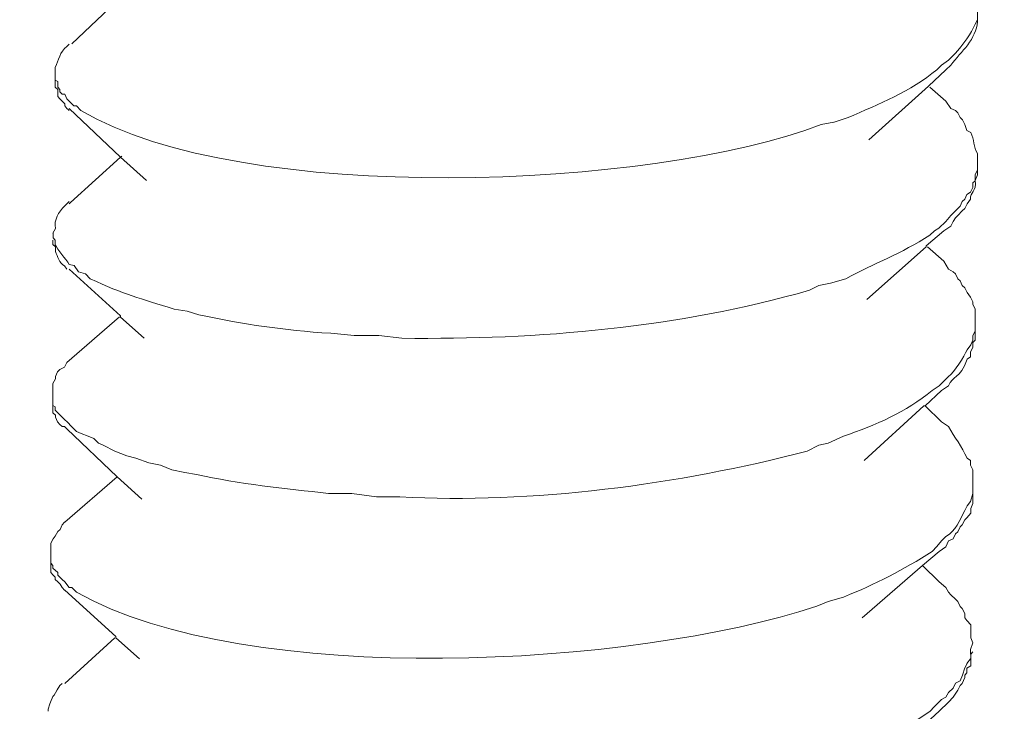
# Model space of a CAD drawing. Units: millimetres. Extents: x -715 to -293, y 76 to 280.
# Drawn here: x -367 to -365, y 106 to 106 of the extents above; entities that cross this region are included whole.
import ezdxf

# ---------------------------------------------------------------- set-up
doc = ezdxf.new("R2010")
doc.units = ezdxf.units.MM
doc.header["$LTSCALE"] = 23.1
doc.layers.add('layer 1', color=7, linetype='CONTINUOUS')

msp = doc.modelspace()

# ---------------------------------------------------------------- linework, layer by layer
at = {"layer": 'layer 1', "lineweight": 15}
for points, knots in [([(-364.4506, 111.6135), (-364.4506, 111.6135), (-402.1172, 101.3335), (-402.1172, 101.3335), (-402.1172, 101.3335), (-402.1172, 101.3335), (-404.4683, 100.692), (-404.4683, 100.692)], [0, 0, 0, 0, 0.5, 0.5, 0.5, 0.5, 1, 1, 1, 1]), ([(-362.1067, 110.2344), (-362.1067, 110.2344), (-363.7589, 109.7827), (-363.7589, 109.7827), (-363.7589, 109.7827), (-377.3051, 106.0882), (-390.8514, 102.3935), (-404.3961, 98.6931), (-404.3961, 98.6931), (-404.3961, 98.6931), (-404.4935, 98.6668), (-404.4935, 98.6668)], [0, 0, 0, 0, 0.333333, 0.333333, 0.333333, 0.333333, 0.666667, 0.666667, 0.666667, 0.666667, 1, 1, 1, 1]), ([(-365.3312, 106.4286), (-365.3312, 106.4286), (-365.3343, 106.4228), (-365.3343, 106.4228), (-365.3343, 106.4228), (-365.3343, 106.4228), (-365.3343, 106.4077), (-365.3343, 106.4077), (-365.3343, 106.4077), (-365.3343, 106.4077), (-365.3372, 106.4021), (-365.3372, 106.4021), (-365.3372, 106.4021), (-365.3372, 106.4021), (-365.3402, 106.396), (-365.3402, 106.396), (-365.3402, 106.396), (-365.3431, 106.3892), (-365.3593, 106.367), (-365.3651, 106.3623), (-365.3651, 106.3623), (-365.3651, 106.3623), (-365.3712, 106.3564), (-365.3712, 106.3564), (-365.3712, 106.3564), (-365.3712, 106.3564), (-365.38, 106.3503), (-365.38, 106.3503), (-365.38, 106.3503), (-365.38, 106.3503), (-365.3859, 106.3445), (-365.3859, 106.3445), (-365.3859, 106.3445), (-365.4187, 106.3168), (-365.4588, 106.3013), (-365.4979, 106.2839), (-365.4979, 106.2839), (-365.4979, 106.2839), (-365.5157, 106.2781), (-365.5157, 106.2781)], [0, 0, 0, 0, 0.1, 0.1, 0.1, 0.1, 0.2, 0.2, 0.2, 0.2, 0.3, 0.3, 0.3, 0.3, 0.4, 0.4, 0.4, 0.4, 0.5, 0.5, 0.5, 0.5, 0.6, 0.6, 0.6, 0.6, 0.7, 0.7, 0.7, 0.7, 0.8, 0.8, 0.8, 0.8, 0.9, 0.9, 0.9, 0.9, 1, 1, 1, 1]), ([(-365.3742, 106.3445), (-365.3742, 106.3445), (-365.3682, 106.3503), (-365.3682, 106.3503), (-365.3682, 106.3503), (-365.3545, 106.3674), (-365.336, 106.3836), (-365.3344, 106.405), (-365.3344, 106.405), (-365.3344, 106.405), (-365.3344, 106.4077), (-365.3344, 106.4077)], [0, 0, 0, 0, 0.333333, 0.333333, 0.333333, 0.333333, 0.666667, 0.666667, 0.666667, 0.666667, 1, 1, 1, 1]), ([(-366.4996, 106.3416), (-366.4996, 106.3416), (-366.4996, 106.3472), (-366.4996, 106.3472), (-366.4996, 106.3472), (-366.4949, 106.3569), (-366.4944, 106.3665), (-366.485, 106.374), (-366.485, 106.374), (-366.485, 106.374), (-366.482, 106.3769), (-366.482, 106.3769)], [0, 0, 0, 0, 0.333333, 0.333333, 0.333333, 0.333333, 0.666667, 0.666667, 0.666667, 0.666667, 1, 1, 1, 1]), ([(-365.5158, 106.2781), (-365.5158, 106.2781), (-365.532, 106.2751), (-365.532, 106.2751), (-365.532, 106.2751), (-365.7441, 106.1932), (-366.2624, 106.1717), (-366.4672, 106.2927), (-366.4672, 106.2927), (-366.4672, 106.2927), (-366.473, 106.2988), (-366.473, 106.2988), (-366.473, 106.2988), (-366.473, 106.2988), (-366.476, 106.2988), (-366.476, 106.2988), (-366.476, 106.2988), (-366.476, 106.2988), (-366.4789, 106.3015), (-366.4789, 106.3015), (-366.4789, 106.3015), (-366.4789, 106.3015), (-366.485, 106.3075), (-366.485, 106.3075), (-366.485, 106.3075), (-366.485, 106.3075), (-366.4877, 106.3134), (-366.4877, 106.3134), (-366.4877, 106.3134), (-366.4877, 106.3134), (-366.4908, 106.3134), (-366.4908, 106.3134), (-366.4908, 106.3134), (-366.4908, 106.3134), (-366.4937, 106.3163), (-366.4937, 106.3163), (-366.4937, 106.3163), (-366.4937, 106.3163), (-366.4937, 106.3195), (-366.4937, 106.3195), (-366.4937, 106.3195), (-366.4937, 106.3195), (-366.4965, 106.3222), (-366.4965, 106.3222), (-366.4965, 106.3222), (-366.4965, 106.3222), (-366.4965, 106.3296), (-366.4965, 106.3296), (-366.4965, 106.3296), (-366.4965, 106.3296), (-366.4996, 106.3312), (-366.4996, 106.3312), (-366.4996, 106.3312), (-366.4996, 106.3312), (-366.4996, 106.3415), (-366.4996, 106.3415)], [0, 0, 0, 0, 0.071429, 0.071429, 0.071429, 0.071429, 0.142857, 0.142857, 0.142857, 0.142857, 0.214286, 0.214286, 0.214286, 0.214286, 0.285714, 0.285714, 0.285714, 0.285714, 0.357143, 0.357143, 0.357143, 0.357143, 0.428571, 0.428571, 0.428571, 0.428571, 0.5, 0.5, 0.5, 0.5, 0.571429, 0.571429, 0.571429, 0.571429, 0.642857, 0.642857, 0.642857, 0.642857, 0.714286, 0.714286, 0.714286, 0.714286, 0.785714, 0.785714, 0.785714, 0.785714, 0.857143, 0.857143, 0.857143, 0.857143, 0.928571, 0.928571, 0.928571, 0.928571, 1, 1, 1, 1]), ([(-365.3742, 106.3445), (-365.3742, 106.3445), (-365.3963, 106.3235), (-365.3963, 106.3235), (-365.3963, 106.3235), (-365.3963, 106.3235), (-365.4715, 106.2558), (-365.4715, 106.2558)], [0, 0, 0, 0, 0.5, 0.5, 0.5, 0.5, 1, 1, 1, 1]), ([(-366.4996, 106.3313), (-366.4996, 106.3313), (-366.4996, 106.3223), (-366.4996, 106.3223), (-366.4996, 106.3223), (-366.4996, 106.3223), (-366.4965, 106.3193), (-366.4965, 106.3193), (-366.4965, 106.3193), (-366.4965, 106.3193), (-366.4965, 106.3105), (-366.4965, 106.3105), (-366.4965, 106.3105), (-366.4965, 106.3105), (-366.4938, 106.3076), (-366.4938, 106.3076), (-366.4938, 106.3076), (-366.4938, 106.3076), (-366.4908, 106.3045), (-366.4908, 106.3045), (-366.4908, 106.3045), (-366.4908, 106.3045), (-366.4877, 106.3015), (-366.4877, 106.3015), (-366.4877, 106.3015), (-366.4877, 106.3015), (-366.4877, 106.2986), (-366.4877, 106.2986), (-366.4877, 106.2986), (-366.4877, 106.2986), (-366.485, 106.2955), (-366.485, 106.2955), (-366.485, 106.2955), (-366.485, 106.2955), (-366.4834, 106.2943), (-366.4834, 106.2943), (-366.4834, 106.2943), (-366.4834, 106.2943), (-366.482, 106.2928), (-366.482, 106.2928)], [0, 0, 0, 0, 0.1, 0.1, 0.1, 0.1, 0.2, 0.2, 0.2, 0.2, 0.3, 0.3, 0.3, 0.3, 0.4, 0.4, 0.4, 0.4, 0.5, 0.5, 0.5, 0.5, 0.6, 0.6, 0.6, 0.6, 0.7, 0.7, 0.7, 0.7, 0.8, 0.8, 0.8, 0.8, 0.9, 0.9, 0.9, 0.9, 1, 1, 1, 1]), ([(-365.3742, 106.3045), (-365.3742, 106.3045), (-365.3682, 106.2955), (-365.3682, 106.2955), (-365.3682, 106.2955), (-365.3682, 106.2955), (-365.3621, 106.2927), (-365.3621, 106.2927), (-365.3621, 106.2927), (-365.3621, 106.2927), (-365.3594, 106.2901), (-365.3594, 106.2901), (-365.3594, 106.2901), (-365.3594, 106.2901), (-365.3564, 106.284), (-365.3564, 106.284), (-365.3564, 106.284), (-365.3564, 106.284), (-365.3535, 106.2811), (-365.3535, 106.2811), (-365.3535, 106.2811), (-365.3535, 106.2811), (-365.3506, 106.2752), (-365.3506, 106.2752), (-365.3506, 106.2752), (-365.3506, 106.2752), (-365.3477, 106.2675), (-365.3477, 106.2675), (-365.3477, 106.2675), (-365.3477, 106.2675), (-365.343, 106.2649), (-365.343, 106.2649), (-365.343, 106.2649), (-365.3385, 106.2561), (-365.3394, 106.2471), (-365.3344, 106.2383), (-365.3344, 106.2383), (-365.3344, 106.2383), (-365.3344, 106.2264), (-365.3344, 106.2264)], [0, 0, 0, 0, 0.1, 0.1, 0.1, 0.1, 0.2, 0.2, 0.2, 0.2, 0.3, 0.3, 0.3, 0.3, 0.4, 0.4, 0.4, 0.4, 0.5, 0.5, 0.5, 0.5, 0.6, 0.6, 0.6, 0.6, 0.7, 0.7, 0.7, 0.7, 0.8, 0.8, 0.8, 0.8, 0.9, 0.9, 0.9, 0.9, 1, 1, 1, 1]), ([(-366.3844, 106.2043), (-366.3844, 106.2043), (-366.4171, 106.234), (-366.4171, 106.234), (-366.4171, 106.234), (-366.4171, 106.234), (-366.4821, 106.2954), (-366.4821, 106.2954)], [0, 0, 0, 0, 0.5, 0.5, 0.5, 0.5, 1, 1, 1, 1]), ([(-366.482, 106.1748), (-366.482, 106.1748), (-366.4804, 106.1764), (-366.4804, 106.1764), (-366.4804, 106.1764), (-366.4804, 106.1764), (-366.417, 106.234), (-366.417, 106.234), (-366.417, 106.234), (-366.417, 106.234), (-366.4156, 106.2353), (-366.4156, 106.2353)], [0, 0, 0, 0, 0.333333, 0.333333, 0.333333, 0.333333, 0.666667, 0.666667, 0.666667, 0.666667, 1, 1, 1, 1]), ([(-365.3342, 106.2177), (-365.3342, 106.2177), (-365.3374, 106.2116), (-365.3374, 106.2116), (-365.3374, 106.2116), (-365.3374, 106.2116), (-365.3374, 106.2041), (-365.3374, 106.2041), (-365.3374, 106.2041), (-365.3374, 106.2041), (-365.3401, 106.2013), (-365.3401, 106.2013), (-365.3401, 106.2013), (-365.3401, 106.2013), (-365.3401, 106.1954), (-365.3401, 106.1954), (-365.3401, 106.1954), (-365.3401, 106.1954), (-365.3431, 106.1895), (-365.3431, 106.1895), (-365.3431, 106.1895), (-365.3431, 106.1895), (-365.3478, 106.1866), (-365.3478, 106.1866), (-365.3478, 106.1866), (-365.3478, 106.1866), (-365.3504, 106.1808), (-365.3504, 106.1808), (-365.3504, 106.1808), (-365.3504, 106.1808), (-365.3536, 106.1776), (-365.3536, 106.1776), (-365.3536, 106.1776), (-365.3536, 106.1776), (-365.3565, 106.172), (-365.3565, 106.172), (-365.3565, 106.172), (-365.3565, 106.172), (-365.3593, 106.1689), (-365.3593, 106.1689), (-365.3593, 106.1689), (-365.3593, 106.1689), (-365.368, 106.1601), (-365.368, 106.1601), (-365.368, 106.1601), (-365.368, 106.1601), (-365.3743, 106.1527), (-365.3743, 106.1527), (-365.3743, 106.1527), (-365.3743, 106.1527), (-365.3831, 106.1439), (-365.3831, 106.1439), (-365.3831, 106.1439), (-365.3831, 106.1439), (-365.3887, 106.1409), (-365.3887, 106.1409), (-365.3887, 106.1409), (-365.3887, 106.1409), (-365.3948, 106.1351), (-365.3948, 106.1351), (-365.3948, 106.1351), (-365.4306, 106.1117), (-365.4646, 106.1), (-365.5008, 106.0802), (-365.5008, 106.0802), (-365.5008, 106.0802), (-365.5201, 106.0745), (-365.5201, 106.0745)], [0, 0, 0, 0, 0.058824, 0.058824, 0.058824, 0.058824, 0.117647, 0.117647, 0.117647, 0.117647, 0.176471, 0.176471, 0.176471, 0.176471, 0.235294, 0.235294, 0.235294, 0.235294, 0.294118, 0.294118, 0.294118, 0.294118, 0.352941, 0.352941, 0.352941, 0.352941, 0.411765, 0.411765, 0.411765, 0.411765, 0.470588, 0.470588, 0.470588, 0.470588, 0.529412, 0.529412, 0.529412, 0.529412, 0.588235, 0.588235, 0.588235, 0.588235, 0.647059, 0.647059, 0.647059, 0.647059, 0.705882, 0.705882, 0.705882, 0.705882, 0.764706, 0.764706, 0.764706, 0.764706, 0.823529, 0.823529, 0.823529, 0.823529, 0.882353, 0.882353, 0.882353, 0.882353, 0.941176, 0.941176, 0.941176, 0.941176, 1, 1, 1, 1]), ([(-365.3771, 106.1409), (-365.3771, 106.1409), (-365.3681, 106.1468), (-365.3681, 106.1468), (-365.3681, 106.1468), (-365.3681, 106.1468), (-365.3652, 106.1527), (-365.3652, 106.1527), (-365.3652, 106.1527), (-365.3652, 106.1527), (-365.3623, 106.1571), (-365.3623, 106.1571), (-365.3623, 106.1571), (-365.3623, 106.1571), (-365.3593, 106.1601), (-365.3593, 106.1601), (-365.3593, 106.1601), (-365.3593, 106.1601), (-365.3537, 106.1659), (-365.3537, 106.1659), (-365.3537, 106.1659), (-365.3537, 106.1659), (-365.3505, 106.1689), (-365.3505, 106.1689), (-365.3505, 106.1689), (-365.3505, 106.1689), (-365.3476, 106.1747), (-365.3476, 106.1747), (-365.3476, 106.1747), (-365.3476, 106.1747), (-365.3431, 106.1808), (-365.3431, 106.1808), (-365.3431, 106.1808), (-365.3443, 106.1891), (-365.335, 106.1905), (-365.3372, 106.2042), (-365.3372, 106.2042), (-365.3372, 106.2042), (-365.3346, 106.2114), (-365.3346, 106.2114), (-365.3346, 106.2114), (-365.3346, 106.2114), (-365.3346, 106.2177), (-365.3346, 106.2177)], [0, 0, 0, 0, 0.090909, 0.090909, 0.090909, 0.090909, 0.181818, 0.181818, 0.181818, 0.181818, 0.272727, 0.272727, 0.272727, 0.272727, 0.363636, 0.363636, 0.363636, 0.363636, 0.454545, 0.454545, 0.454545, 0.454545, 0.545455, 0.545455, 0.545455, 0.545455, 0.636364, 0.636364, 0.636364, 0.636364, 0.727273, 0.727273, 0.727273, 0.727273, 0.818182, 0.818182, 0.818182, 0.818182, 0.909091, 0.909091, 0.909091, 0.909091, 1, 1, 1, 1]), ([(-366.5025, 106.1379), (-366.5025, 106.1379), (-366.4995, 106.1437), (-366.4995, 106.1437), (-366.4995, 106.1437), (-366.5014, 106.1543), (-366.4955, 106.1651), (-366.4878, 106.1719), (-366.4878, 106.1719), (-366.4878, 106.1719), (-366.482, 106.1777), (-366.482, 106.1777)], [0, 0, 0, 0, 0.333333, 0.333333, 0.333333, 0.333333, 0.666667, 0.666667, 0.666667, 0.666667, 1, 1, 1, 1]), ([(-365.5201, 106.0746), (-365.5201, 106.0746), (-365.5348, 106.0715), (-365.5348, 106.0715), (-365.5348, 106.0715), (-365.5348, 106.0715), (-365.5465, 106.0656), (-365.5465, 106.0656), (-365.5465, 106.0656), (-365.7137, 106.0181), (-365.8874, 106.0028), (-366.0616, 106.0049), (-366.0616, 106.0049), (-366.0616, 106.0049), (-366.0908, 106.0082), (-366.0908, 106.0082), (-366.0908, 106.0082), (-366.0908, 106.0082), (-366.1219, 106.0082), (-366.1219, 106.0082), (-366.1219, 106.0082), (-366.1219, 106.0082), (-366.1516, 106.0111), (-366.1516, 106.0111), (-366.1516, 106.0111), (-366.2128, 106.0152), (-366.2592, 106.0222), (-366.3181, 106.0345), (-366.3181, 106.0345), (-366.3181, 106.0345), (-366.333, 106.0392), (-366.333, 106.0392), (-366.333, 106.0392), (-366.333, 106.0392), (-366.3492, 106.0417), (-366.3492, 106.0417), (-366.3492, 106.0417), (-366.3919, 106.0553), (-366.4133, 106.0602), (-366.4554, 106.08), (-366.4554, 106.08), (-366.4554, 106.08), (-366.4614, 106.0863), (-366.4614, 106.0863), (-366.4614, 106.0863), (-366.4614, 106.0863), (-366.4702, 106.089), (-366.4702, 106.089), (-366.4702, 106.089), (-366.4702, 106.089), (-366.4759, 106.0967), (-366.4759, 106.0967), (-366.4759, 106.0967), (-366.4759, 106.0967), (-366.4819, 106.098), (-366.4819, 106.098), (-366.4819, 106.098), (-366.4864, 106.1058), (-366.4965, 106.1164), (-366.4997, 106.1232), (-366.4997, 106.1232), (-366.4997, 106.1232), (-366.4997, 106.1261), (-366.4997, 106.1261), (-366.4997, 106.1261), (-366.4997, 106.1261), (-366.4997, 106.1291), (-366.4997, 106.1291), (-366.4997, 106.1291), (-366.4997, 106.1291), (-366.5024, 106.132), (-366.5024, 106.132), (-366.5024, 106.132), (-366.5024, 106.132), (-366.5024, 106.1378), (-366.5024, 106.1378)], [0, 0, 0, 0, 0.052632, 0.052632, 0.052632, 0.052632, 0.105263, 0.105263, 0.105263, 0.105263, 0.157895, 0.157895, 0.157895, 0.157895, 0.210526, 0.210526, 0.210526, 0.210526, 0.263158, 0.263158, 0.263158, 0.263158, 0.315789, 0.315789, 0.315789, 0.315789, 0.368421, 0.368421, 0.368421, 0.368421, 0.421053, 0.421053, 0.421053, 0.421053, 0.473684, 0.473684, 0.473684, 0.473684, 0.526316, 0.526316, 0.526316, 0.526316, 0.578947, 0.578947, 0.578947, 0.578947, 0.631579, 0.631579, 0.631579, 0.631579, 0.684211, 0.684211, 0.684211, 0.684211, 0.736842, 0.736842, 0.736842, 0.736842, 0.789474, 0.789474, 0.789474, 0.789474, 0.842105, 0.842105, 0.842105, 0.842105, 0.894737, 0.894737, 0.894737, 0.894737, 0.947368, 0.947368, 0.947368, 0.947368, 1, 1, 1, 1]), ([(-365.3771, 106.1409), (-365.3771, 106.1409), (-365.3991, 106.1216), (-365.3991, 106.1216), (-365.3991, 106.1216), (-365.3991, 106.1216), (-365.3991, 106.1203), (-365.3991, 106.1203), (-365.3991, 106.1203), (-365.3991, 106.1203), (-365.4743, 106.0539), (-365.4743, 106.0539)], [0, 0, 0, 0, 0.333333, 0.333333, 0.333333, 0.333333, 0.666667, 0.666667, 0.666667, 0.666667, 1, 1, 1, 1]), ([(-366.5025, 106.1291), (-366.5025, 106.1291), (-366.5025, 106.1233), (-366.5025, 106.1233), (-366.5025, 106.1233), (-366.5025, 106.1233), (-366.4995, 106.1203), (-366.4995, 106.1203), (-366.4995, 106.1203), (-366.4995, 106.1203), (-366.4995, 106.1169), (-366.4995, 106.1169), (-366.4995, 106.1169), (-366.4995, 106.1169), (-366.4995, 106.1145), (-366.4995, 106.1145), (-366.4995, 106.1145), (-366.4964, 106.1081), (-366.4951, 106.0996), (-366.4878, 106.0965), (-366.4878, 106.0965), (-366.4878, 106.0965), (-366.4849, 106.0922), (-366.4849, 106.0922)], [0, 0, 0, 0, 0.166667, 0.166667, 0.166667, 0.166667, 0.333333, 0.333333, 0.333333, 0.333333, 0.5, 0.5, 0.5, 0.5, 0.666667, 0.666667, 0.666667, 0.666667, 0.833333, 0.833333, 0.833333, 0.833333, 1, 1, 1, 1]), ([(-365.3771, 106.1025), (-365.3771, 106.1025), (-365.3712, 106.0921), (-365.3712, 106.0921), (-365.3712, 106.0921), (-365.3712, 106.0921), (-365.3652, 106.089), (-365.3652, 106.089), (-365.3652, 106.089), (-365.3652, 106.089), (-365.3623, 106.0863), (-365.3623, 106.0863), (-365.3623, 106.0863), (-365.3623, 106.0863), (-365.3593, 106.08), (-365.3593, 106.08), (-365.3593, 106.08), (-365.3593, 106.08), (-365.3564, 106.0775), (-365.3564, 106.0775), (-365.3564, 106.0775), (-365.3564, 106.0775), (-365.3537, 106.0715), (-365.3537, 106.0715), (-365.3537, 106.0715), (-365.3537, 106.0715), (-365.3505, 106.0687), (-365.3505, 106.0687), (-365.3505, 106.0687), (-365.3505, 106.0687), (-365.3476, 106.0627), (-365.3476, 106.0627), (-365.3476, 106.0627), (-365.3476, 106.0627), (-365.3431, 106.0568), (-365.3431, 106.0568), (-365.3431, 106.0568), (-365.3431, 106.0568), (-365.3402, 106.051), (-365.3402, 106.051), (-365.3402, 106.051), (-365.3402, 106.051), (-365.3402, 106.048), (-365.3402, 106.048), (-365.3402, 106.048), (-365.3402, 106.048), (-365.3372, 106.0417), (-365.3372, 106.0417), (-365.3372, 106.0417), (-365.3372, 106.0417), (-365.3372, 106.0229), (-365.3372, 106.0229)], [0, 0, 0, 0, 0.076923, 0.076923, 0.076923, 0.076923, 0.153846, 0.153846, 0.153846, 0.153846, 0.230769, 0.230769, 0.230769, 0.230769, 0.307692, 0.307692, 0.307692, 0.307692, 0.384615, 0.384615, 0.384615, 0.384615, 0.461538, 0.461538, 0.461538, 0.461538, 0.538462, 0.538462, 0.538462, 0.538462, 0.615385, 0.615385, 0.615385, 0.615385, 0.692308, 0.692308, 0.692308, 0.692308, 0.769231, 0.769231, 0.769231, 0.769231, 0.846154, 0.846154, 0.846154, 0.846154, 0.923077, 0.923077, 0.923077, 0.923077, 1, 1, 1, 1]), ([(-366.3875, 106.0049), (-366.3875, 106.0049), (-366.417, 106.0317), (-366.417, 106.0317), (-366.417, 106.0317), (-366.417, 106.0317), (-366.417, 106.0331), (-366.417, 106.0331), (-366.417, 106.0331), (-366.417, 106.0331), (-366.482, 106.0923), (-366.482, 106.0923)], [0, 0, 0, 0, 0.333333, 0.333333, 0.333333, 0.333333, 0.666667, 0.666667, 0.666667, 0.666667, 1, 1, 1, 1]), ([(-365.3373, 106.023), (-365.3373, 106.023), (-365.3373, 106.0137), (-365.3373, 106.0137), (-365.3373, 106.0137), (-365.3373, 106.0137), (-365.3402, 106.0083), (-365.3402, 106.0083), (-365.3402, 106.0083), (-365.3402, 106.0083), (-365.3402, 106.0023), (-365.3402, 106.0023), (-365.3402, 106.0023), (-365.3402, 106.0023), (-365.3429, 105.9964), (-365.3429, 105.9964), (-365.3429, 105.9964), (-365.3429, 105.9964), (-365.3476, 105.9903), (-365.3476, 105.9903), (-365.3476, 105.9903), (-365.3513, 105.9818), (-365.3638, 105.9617), (-365.3711, 105.9566), (-365.3711, 105.9566), (-365.3711, 105.9566), (-365.3771, 105.9507), (-365.3771, 105.9507), (-365.3771, 105.9507), (-365.3771, 105.9507), (-365.383, 105.9447), (-365.383, 105.9447), (-365.383, 105.9447), (-365.383, 105.9447), (-365.3918, 105.9386), (-365.3918, 105.9386), (-365.3918, 105.9386), (-365.4248, 105.9122), (-365.4631, 105.8943), (-365.5039, 105.8812), (-365.5039, 105.8812), (-365.5039, 105.8812), (-365.5229, 105.8724), (-365.5229, 105.8724)], [0, 0, 0, 0, 0.090909, 0.090909, 0.090909, 0.090909, 0.181818, 0.181818, 0.181818, 0.181818, 0.272727, 0.272727, 0.272727, 0.272727, 0.363636, 0.363636, 0.363636, 0.363636, 0.454545, 0.454545, 0.454545, 0.454545, 0.545455, 0.545455, 0.545455, 0.545455, 0.636364, 0.636364, 0.636364, 0.636364, 0.727273, 0.727273, 0.727273, 0.727273, 0.818182, 0.818182, 0.818182, 0.818182, 0.909091, 0.909091, 0.909091, 0.909091, 1, 1, 1, 1]), ([(-365.38, 105.9386), (-365.38, 105.9386), (-365.3712, 105.9447), (-365.3712, 105.9447), (-365.3712, 105.9447), (-365.3656, 105.9584), (-365.3568, 105.9523), (-365.3476, 105.9786), (-365.3476, 105.9786), (-365.3476, 105.9786), (-365.3431, 105.9815), (-365.3431, 105.9815), (-365.3431, 105.9815), (-365.3431, 105.9815), (-365.3431, 105.9876), (-365.3431, 105.9876), (-365.3431, 105.9876), (-365.3431, 105.9876), (-365.3401, 105.9933), (-365.3401, 105.9933), (-365.3401, 105.9933), (-365.3401, 105.9933), (-365.3401, 105.9993), (-365.3401, 105.9993), (-365.3401, 105.9993), (-365.3401, 105.9993), (-365.3374, 106.0023), (-365.3374, 106.0023), (-365.3374, 106.0023), (-365.3374, 106.0023), (-365.3374, 106.0137), (-365.3374, 106.0137)], [0, 0, 0, 0, 0.125, 0.125, 0.125, 0.125, 0.25, 0.25, 0.25, 0.25, 0.375, 0.375, 0.375, 0.375, 0.5, 0.5, 0.5, 0.5, 0.625, 0.625, 0.625, 0.625, 0.75, 0.75, 0.75, 0.75, 0.875, 0.875, 0.875, 0.875, 1, 1, 1, 1]), ([(-366.5025, 105.9359), (-366.5025, 105.9359), (-366.5025, 105.9476), (-366.5025, 105.9476), (-366.5025, 105.9476), (-366.5025, 105.9476), (-366.4995, 105.9535), (-366.4995, 105.9535), (-366.4995, 105.9535), (-366.4995, 105.9535), (-366.4995, 105.9566), (-366.4995, 105.9566), (-366.4995, 105.9566), (-366.4995, 105.9566), (-366.4966, 105.9623), (-366.4966, 105.9623), (-366.4966, 105.9623), (-366.4966, 105.9623), (-366.4937, 105.9654), (-366.4937, 105.9654), (-366.4937, 105.9654), (-366.4937, 105.9654), (-366.4878, 105.9683), (-366.4878, 105.9683), (-366.4878, 105.9683), (-366.4878, 105.9683), (-366.4849, 105.9742), (-366.4849, 105.9742)], [0, 0, 0, 0, 0.142857, 0.142857, 0.142857, 0.142857, 0.285714, 0.285714, 0.285714, 0.285714, 0.428571, 0.428571, 0.428571, 0.428571, 0.571429, 0.571429, 0.571429, 0.571429, 0.714286, 0.714286, 0.714286, 0.714286, 0.857143, 0.857143, 0.857143, 0.857143, 1, 1, 1, 1]), ([(-365.523, 105.8724), (-365.523, 105.8724), (-365.5349, 105.8695), (-365.5349, 105.8695), (-365.5349, 105.8695), (-365.5349, 105.8695), (-365.5495, 105.862), (-365.5495, 105.862), (-365.5495, 105.862), (-365.7116, 105.82), (-365.8984, 105.7948), (-366.0642, 105.8044), (-366.0642, 105.8044), (-366.0642, 105.8044), (-366.0939, 105.8044), (-366.0939, 105.8044), (-366.0939, 105.8044), (-366.0939, 105.8044), (-366.125, 105.8087), (-366.125, 105.8087), (-366.125, 105.8087), (-366.125, 105.8087), (-366.1544, 105.8087), (-366.1544, 105.8087), (-366.1544, 105.8087), (-366.2085, 105.8144), (-366.2683, 105.8209), (-366.3212, 105.8326), (-366.3212, 105.8326), (-366.3212, 105.8326), (-366.3358, 105.8353), (-366.3358, 105.8353), (-366.3358, 105.8353), (-366.3358, 105.8353), (-366.3522, 105.8387), (-366.3522, 105.8387), (-366.3522, 105.8387), (-366.3522, 105.8387), (-366.3668, 105.8443), (-366.3668, 105.8443), (-366.3668, 105.8443), (-366.3668, 105.8443), (-366.3815, 105.8474), (-366.3815, 105.8474), (-366.3815, 105.8474), (-366.3815, 105.8474), (-366.3979, 105.8533), (-366.3979, 105.8533), (-366.3979, 105.8533), (-366.3979, 105.8533), (-366.4094, 105.8562), (-366.4094, 105.8562), (-366.4094, 105.8562), (-366.4094, 105.8562), (-366.4244, 105.862), (-366.4244, 105.862), (-366.4244, 105.862), (-366.4244, 105.862), (-366.4389, 105.8695), (-366.4389, 105.8695), (-366.4389, 105.8695), (-366.4389, 105.8695), (-366.4452, 105.8724), (-366.4452, 105.8724), (-366.4452, 105.8724), (-366.4452, 105.8724), (-366.451, 105.8782), (-366.451, 105.8782), (-366.451, 105.8782), (-366.451, 105.8782), (-366.4582, 105.8812), (-366.4582, 105.8812), (-366.4582, 105.8812), (-366.4582, 105.8812), (-366.467, 105.8844), (-366.467, 105.8844), (-366.467, 105.8844), (-366.467, 105.8844), (-366.473, 105.8871), (-366.473, 105.8871), (-366.473, 105.8871), (-366.473, 105.8871), (-366.4789, 105.8929), (-366.4789, 105.8929), (-366.4789, 105.8929), (-366.4789, 105.8929), (-366.4848, 105.899), (-366.4848, 105.899), (-366.4848, 105.899), (-366.4848, 105.899), (-366.4877, 105.9017), (-366.4877, 105.9017), (-366.4877, 105.9017), (-366.4877, 105.9017), (-366.4935, 105.9078), (-366.4935, 105.9078), (-366.4935, 105.9078), (-366.4935, 105.9078), (-366.4965, 105.9107), (-366.4965, 105.9107), (-366.4965, 105.9107), (-366.4965, 105.9107), (-366.4996, 105.9138), (-366.4996, 105.9138), (-366.4996, 105.9138), (-366.4996, 105.9138), (-366.4996, 105.9181), (-366.4996, 105.9181), (-366.4996, 105.9181), (-366.4996, 105.9181), (-366.5026, 105.9197), (-366.5026, 105.9197), (-366.5026, 105.9197), (-366.5026, 105.9197), (-366.5026, 105.9359), (-366.5026, 105.9359)], [0, 0, 0, 0, 0.034483, 0.034483, 0.034483, 0.034483, 0.068966, 0.068966, 0.068966, 0.068966, 0.103448, 0.103448, 0.103448, 0.103448, 0.137931, 0.137931, 0.137931, 0.137931, 0.172414, 0.172414, 0.172414, 0.172414, 0.206897, 0.206897, 0.206897, 0.206897, 0.241379, 0.241379, 0.241379, 0.241379, 0.275862, 0.275862, 0.275862, 0.275862, 0.310345, 0.310345, 0.310345, 0.310345, 0.344828, 0.344828, 0.344828, 0.344828, 0.37931, 0.37931, 0.37931, 0.37931, 0.413793, 0.413793, 0.413793, 0.413793, 0.448276, 0.448276, 0.448276, 0.448276, 0.482759, 0.482759, 0.482759, 0.482759, 0.517241, 0.517241, 0.517241, 0.517241, 0.551724, 0.551724, 0.551724, 0.551724, 0.586207, 0.586207, 0.586207, 0.586207, 0.62069, 0.62069, 0.62069, 0.62069, 0.655172, 0.655172, 0.655172, 0.655172, 0.689655, 0.689655, 0.689655, 0.689655, 0.724138, 0.724138, 0.724138, 0.724138, 0.758621, 0.758621, 0.758621, 0.758621, 0.793103, 0.793103, 0.793103, 0.793103, 0.827586, 0.827586, 0.827586, 0.827586, 0.862069, 0.862069, 0.862069, 0.862069, 0.896552, 0.896552, 0.896552, 0.896552, 0.931034, 0.931034, 0.931034, 0.931034, 0.965517, 0.965517, 0.965517, 0.965517, 1, 1, 1, 1]), ([(-365.38, 105.9386), (-365.38, 105.9386), (-365.4005, 105.9196), (-365.4005, 105.9196), (-365.4005, 105.9196), (-365.4005, 105.9196), (-365.4022, 105.9196), (-365.4022, 105.9196), (-365.4022, 105.9196), (-365.4022, 105.9196), (-365.4774, 105.8501), (-365.4774, 105.8501)], [0, 0, 0, 0, 0.333333, 0.333333, 0.333333, 0.333333, 0.666667, 0.666667, 0.666667, 0.666667, 1, 1, 1, 1]), ([(-366.5025, 105.9196), (-366.5025, 105.9196), (-366.5025, 105.9138), (-366.5025, 105.9138), (-366.5025, 105.9138), (-366.5025, 105.9138), (-366.5025, 105.9107), (-366.5025, 105.9107), (-366.5025, 105.9107), (-366.5025, 105.9107), (-366.4995, 105.9077), (-366.4995, 105.9077), (-366.4995, 105.9077), (-366.4995, 105.9077), (-366.4995, 105.905), (-366.4995, 105.905), (-366.4995, 105.905), (-366.4995, 105.905), (-366.4966, 105.899), (-366.4966, 105.899), (-366.4966, 105.899), (-366.4966, 105.899), (-366.4937, 105.896), (-366.4937, 105.896), (-366.4937, 105.896), (-366.4937, 105.896), (-366.4908, 105.8931), (-366.4908, 105.8931), (-366.4908, 105.8931), (-366.4908, 105.8931), (-366.4878, 105.8931), (-366.4878, 105.8931), (-366.4878, 105.8931), (-366.4878, 105.8931), (-366.4849, 105.8902), (-366.4849, 105.8902)], [0, 0, 0, 0, 0.111111, 0.111111, 0.111111, 0.111111, 0.222222, 0.222222, 0.222222, 0.222222, 0.333333, 0.333333, 0.333333, 0.333333, 0.444444, 0.444444, 0.444444, 0.444444, 0.555556, 0.555556, 0.555556, 0.555556, 0.666667, 0.666667, 0.666667, 0.666667, 0.777778, 0.777778, 0.777778, 0.777778, 0.888889, 0.888889, 0.888889, 0.888889, 1, 1, 1, 1]), ([(-365.38, 105.899), (-365.38, 105.899), (-365.3712, 105.8932), (-365.3712, 105.8932), (-365.3712, 105.8932), (-365.3631, 105.8794), (-365.3545, 105.8684), (-365.3476, 105.8533), (-365.3476, 105.8533), (-365.3476, 105.8533), (-365.3431, 105.8502), (-365.3431, 105.8502), (-365.3431, 105.8502), (-365.3431, 105.8502), (-365.3431, 105.8443), (-365.3431, 105.8443), (-365.3431, 105.8443), (-365.3431, 105.8443), (-365.3401, 105.8384), (-365.3401, 105.8384), (-365.3401, 105.8384), (-365.3401, 105.8384), (-365.3401, 105.8236), (-365.3401, 105.8236)], [0, 0, 0, 0, 0.166667, 0.166667, 0.166667, 0.166667, 0.333333, 0.333333, 0.333333, 0.333333, 0.5, 0.5, 0.5, 0.5, 0.666667, 0.666667, 0.666667, 0.666667, 0.833333, 0.833333, 0.833333, 0.833333, 1, 1, 1, 1]), ([(-366.3904, 105.8016), (-366.3904, 105.8016), (-366.4214, 105.8296), (-366.4214, 105.8296), (-366.4214, 105.8296), (-366.4214, 105.8296), (-366.4849, 105.8903), (-366.4849, 105.8903)], [0, 0, 0, 0, 0.5, 0.5, 0.5, 0.5, 1, 1, 1, 1]), ([(-365.383, 105.7353), (-365.383, 105.7353), (-365.3742, 105.7412), (-365.3742, 105.7412), (-365.3742, 105.7412), (-365.3742, 105.7412), (-365.3711, 105.7486), (-365.3711, 105.7486), (-365.3711, 105.7486), (-365.3711, 105.7486), (-365.3652, 105.7512), (-365.3652, 105.7512), (-365.3652, 105.7512), (-365.3652, 105.7512), (-365.3621, 105.7574), (-365.3621, 105.7574), (-365.3621, 105.7574), (-365.3621, 105.7574), (-365.3594, 105.7603), (-365.3594, 105.7603), (-365.3594, 105.7603), (-365.3594, 105.7603), (-365.3565, 105.7664), (-365.3565, 105.7664), (-365.3565, 105.7664), (-365.3565, 105.7664), (-365.3536, 105.769), (-365.3536, 105.769), (-365.3536, 105.769), (-365.3536, 105.769), (-365.3504, 105.7751), (-365.3504, 105.7751), (-365.3504, 105.7751), (-365.3504, 105.7751), (-365.3477, 105.7778), (-365.3477, 105.7778), (-365.3477, 105.7778), (-365.3477, 105.7778), (-365.343, 105.7839), (-365.343, 105.7839), (-365.343, 105.7839), (-365.343, 105.7839), (-365.343, 105.7895), (-365.343, 105.7895), (-365.343, 105.7895), (-365.343, 105.7895), (-365.3403, 105.7958), (-365.3403, 105.7958), (-365.3403, 105.7958), (-365.3403, 105.7958), (-365.3403, 105.812), (-365.3403, 105.812)], [0, 0, 0, 0, 0.076923, 0.076923, 0.076923, 0.076923, 0.153846, 0.153846, 0.153846, 0.153846, 0.230769, 0.230769, 0.230769, 0.230769, 0.307692, 0.307692, 0.307692, 0.307692, 0.384615, 0.384615, 0.384615, 0.384615, 0.461538, 0.461538, 0.461538, 0.461538, 0.538462, 0.538462, 0.538462, 0.538462, 0.615385, 0.615385, 0.615385, 0.615385, 0.692308, 0.692308, 0.692308, 0.692308, 0.769231, 0.769231, 0.769231, 0.769231, 0.846154, 0.846154, 0.846154, 0.846154, 0.923077, 0.923077, 0.923077, 0.923077, 1, 1, 1, 1]), ([(-365.3402, 105.8087), (-365.3402, 105.8087), (-365.3431, 105.7983), (-365.3431, 105.7983), (-365.3431, 105.7983), (-365.3431, 105.7983), (-365.3476, 105.793), (-365.3476, 105.793)], [0, 0, 0, 0, 0.5, 0.5, 0.5, 0.5, 1, 1, 1, 1]), ([(-365.3476, 105.7929), (-365.3476, 105.7929), (-365.3506, 105.787), (-365.3506, 105.787), (-365.3506, 105.787), (-365.3564, 105.7754), (-365.3621, 105.7602), (-365.3742, 105.7544), (-365.3742, 105.7544), (-365.3742, 105.7544), (-365.38, 105.7486), (-365.38, 105.7486), (-365.38, 105.7486), (-365.38, 105.7486), (-365.3859, 105.7414), (-365.3859, 105.7414), (-365.3859, 105.7414), (-365.3859, 105.7414), (-365.3917, 105.7353), (-365.3917, 105.7353), (-365.3917, 105.7353), (-365.428, 105.7119), (-365.4637, 105.6938), (-365.5036, 105.6776), (-365.5036, 105.6776), (-365.5036, 105.6776), (-365.5229, 105.6718), (-365.5229, 105.6718)], [0, 0, 0, 0, 0.142857, 0.142857, 0.142857, 0.142857, 0.285714, 0.285714, 0.285714, 0.285714, 0.428571, 0.428571, 0.428571, 0.428571, 0.571429, 0.571429, 0.571429, 0.571429, 0.714286, 0.714286, 0.714286, 0.714286, 0.857143, 0.857143, 0.857143, 0.857143, 1, 1, 1, 1]), ([(-366.5053, 105.7322), (-366.5053, 105.7322), (-366.5053, 105.7457), (-366.5053, 105.7457), (-366.5053, 105.7457), (-366.5053, 105.7457), (-366.5024, 105.7513), (-366.5024, 105.7513), (-366.5024, 105.7513), (-366.5024, 105.7513), (-366.4997, 105.7545), (-366.4997, 105.7545), (-366.4997, 105.7545), (-366.4997, 105.7545), (-366.4965, 105.7604), (-366.4965, 105.7604), (-366.4965, 105.7604), (-366.4965, 105.7604), (-366.4936, 105.7632), (-366.4936, 105.7632), (-366.4936, 105.7632), (-366.4936, 105.7632), (-366.4909, 105.7691), (-366.4909, 105.7691), (-366.4909, 105.7691), (-366.4909, 105.7691), (-366.4878, 105.7723), (-366.4878, 105.7723)], [0, 0, 0, 0, 0.142857, 0.142857, 0.142857, 0.142857, 0.285714, 0.285714, 0.285714, 0.285714, 0.428571, 0.428571, 0.428571, 0.428571, 0.571429, 0.571429, 0.571429, 0.571429, 0.714286, 0.714286, 0.714286, 0.714286, 0.857143, 0.857143, 0.857143, 0.857143, 1, 1, 1, 1]), ([(-365.523, 105.6718), (-365.523, 105.6718), (-365.5376, 105.666), (-365.5376, 105.666), (-365.5376, 105.666), (-365.7692, 105.5894), (-366.2546, 105.5613), (-366.473, 105.6837), (-366.473, 105.6837), (-366.473, 105.6837), (-366.4789, 105.6896), (-366.4789, 105.6896), (-366.4789, 105.6896), (-366.4789, 105.6896), (-366.4821, 105.6896), (-366.4821, 105.6896), (-366.4821, 105.6896), (-366.4821, 105.6896), (-366.4877, 105.6968), (-366.4877, 105.6968), (-366.4877, 105.6968), (-366.4877, 105.6968), (-366.4908, 105.6999), (-366.4908, 105.6999), (-366.4908, 105.6999), (-366.4908, 105.6999), (-366.4965, 105.7053), (-366.4965, 105.7053), (-366.4965, 105.7053), (-366.4965, 105.7053), (-366.4965, 105.7087), (-366.4965, 105.7087), (-366.4965, 105.7087), (-366.4965, 105.7087), (-366.5026, 105.7143), (-366.5026, 105.7143), (-366.5026, 105.7143), (-366.5026, 105.7143), (-366.5026, 105.7175), (-366.5026, 105.7175), (-366.5026, 105.7175), (-366.5026, 105.7175), (-366.5053, 105.7206), (-366.5053, 105.7206), (-366.5053, 105.7206), (-366.5053, 105.7206), (-366.5053, 105.7323), (-366.5053, 105.7323)], [0, 0, 0, 0, 0.083333, 0.083333, 0.083333, 0.083333, 0.166667, 0.166667, 0.166667, 0.166667, 0.25, 0.25, 0.25, 0.25, 0.333333, 0.333333, 0.333333, 0.333333, 0.416667, 0.416667, 0.416667, 0.416667, 0.5, 0.5, 0.5, 0.5, 0.583333, 0.583333, 0.583333, 0.583333, 0.666667, 0.666667, 0.666667, 0.666667, 0.75, 0.75, 0.75, 0.75, 0.833333, 0.833333, 0.833333, 0.833333, 0.916667, 0.916667, 0.916667, 0.916667, 1, 1, 1, 1]), ([(-365.383, 105.7353), (-365.383, 105.7353), (-365.4037, 105.7175), (-365.4037, 105.7175), (-365.4037, 105.7175), (-365.4037, 105.7175), (-365.4803, 105.6512), (-365.4803, 105.6512)], [0, 0, 0, 0, 0.5, 0.5, 0.5, 0.5, 1, 1, 1, 1]), ([(-366.5053, 105.7206), (-366.5053, 105.7206), (-366.5053, 105.7116), (-366.5053, 105.7116), (-366.5053, 105.7116), (-366.5053, 105.7116), (-366.5053, 105.7086), (-366.5053, 105.7086), (-366.5053, 105.7086), (-366.5053, 105.7086), (-366.5024, 105.7055), (-366.5024, 105.7055), (-366.5024, 105.7055), (-366.5024, 105.7055), (-366.4997, 105.7028), (-366.4997, 105.7028), (-366.4997, 105.7028), (-366.4997, 105.7028), (-366.4997, 105.6999), (-366.4997, 105.6999), (-366.4997, 105.6999), (-366.4997, 105.6999), (-366.4965, 105.697), (-366.4965, 105.697), (-366.4965, 105.697), (-366.4965, 105.697), (-366.4936, 105.694), (-366.4936, 105.694), (-366.4936, 105.694), (-366.4936, 105.694), (-366.4909, 105.6895), (-366.4909, 105.6895), (-366.4909, 105.6895), (-366.4909, 105.6895), (-366.4878, 105.6864), (-366.4878, 105.6864)], [0, 0, 0, 0, 0.111111, 0.111111, 0.111111, 0.111111, 0.222222, 0.222222, 0.222222, 0.222222, 0.333333, 0.333333, 0.333333, 0.333333, 0.444444, 0.444444, 0.444444, 0.444444, 0.555556, 0.555556, 0.555556, 0.555556, 0.666667, 0.666667, 0.666667, 0.666667, 0.777778, 0.777778, 0.777778, 0.777778, 0.888889, 0.888889, 0.888889, 0.888889, 1, 1, 1, 1]), ([(-365.383, 105.6968), (-365.383, 105.6968), (-365.3742, 105.6896), (-365.3742, 105.6896), (-365.3742, 105.6896), (-365.3742, 105.6896), (-365.3711, 105.6836), (-365.3711, 105.6836), (-365.3711, 105.6836), (-365.3711, 105.6836), (-365.3682, 105.6806), (-365.3682, 105.6806), (-365.3682, 105.6806), (-365.3682, 105.6806), (-365.3621, 105.6748), (-365.3621, 105.6748), (-365.3621, 105.6748), (-365.3621, 105.6748), (-365.3594, 105.6718), (-365.3594, 105.6718), (-365.3594, 105.6718), (-365.3594, 105.6718), (-365.3565, 105.6658), (-365.3565, 105.6658), (-365.3565, 105.6658), (-365.3565, 105.6658), (-365.3536, 105.6631), (-365.3536, 105.6631), (-365.3536, 105.6631), (-365.3536, 105.6631), (-365.3504, 105.657), (-365.3504, 105.657), (-365.3504, 105.657), (-365.3504, 105.657), (-365.3504, 105.6512), (-365.3504, 105.6512), (-365.3504, 105.6512), (-365.3504, 105.6512), (-365.3477, 105.648), (-365.3477, 105.648), (-365.3477, 105.648), (-365.3477, 105.648), (-365.343, 105.6424), (-365.343, 105.6424), (-365.343, 105.6424), (-365.343, 105.6424), (-365.343, 105.6262), (-365.343, 105.6262), (-365.343, 105.6262), (-365.343, 105.6262), (-365.3403, 105.6199), (-365.3403, 105.6199)], [0, 0, 0, 0, 0.076923, 0.076923, 0.076923, 0.076923, 0.153846, 0.153846, 0.153846, 0.153846, 0.230769, 0.230769, 0.230769, 0.230769, 0.307692, 0.307692, 0.307692, 0.307692, 0.384615, 0.384615, 0.384615, 0.384615, 0.461538, 0.461538, 0.461538, 0.461538, 0.538462, 0.538462, 0.538462, 0.538462, 0.615385, 0.615385, 0.615385, 0.615385, 0.692308, 0.692308, 0.692308, 0.692308, 0.769231, 0.769231, 0.769231, 0.769231, 0.846154, 0.846154, 0.846154, 0.846154, 0.923077, 0.923077, 0.923077, 0.923077, 1, 1, 1, 1]), ([(-366.3932, 105.5995), (-366.3932, 105.5995), (-366.4229, 105.626), (-366.4229, 105.626), (-366.4229, 105.626), (-366.4229, 105.626), (-366.4229, 105.6276), (-366.4229, 105.6276), (-366.4229, 105.6276), (-366.4229, 105.6276), (-366.4877, 105.6864), (-366.4877, 105.6864)], [0, 0, 0, 0, 0.333333, 0.333333, 0.333333, 0.333333, 0.666667, 0.666667, 0.666667, 0.666667, 1, 1, 1, 1]), ([(-365.3402, 105.6199), (-365.3402, 105.6199), (-365.3431, 105.6112), (-365.3431, 105.6112), (-365.3431, 105.6112), (-365.3431, 105.6112), (-365.3431, 105.6055), (-365.3431, 105.6055)], [0, 0, 0, 0, 0.5, 0.5, 0.5, 0.5, 1, 1, 1, 1]), ([(-365.383, 105.5332), (-365.383, 105.5332), (-365.3711, 105.5448), (-365.3711, 105.5448), (-365.3711, 105.5448), (-365.3711, 105.5448), (-365.3652, 105.5509), (-365.3652, 105.5509), (-365.3652, 105.5509), (-365.3652, 105.5509), (-365.3594, 105.5597), (-365.3594, 105.5597), (-365.3594, 105.5597), (-365.3594, 105.5597), (-365.3565, 105.5658), (-365.3565, 105.5658), (-365.3565, 105.5658), (-365.3565, 105.5658), (-365.3536, 105.5684), (-365.3536, 105.5684), (-365.3536, 105.5684), (-365.3536, 105.5684), (-365.3504, 105.5759), (-365.3504, 105.5759), (-365.3504, 105.5759), (-365.3504, 105.5759), (-365.3504, 105.5788), (-365.3504, 105.5788), (-365.3504, 105.5788), (-365.3504, 105.5788), (-365.3477, 105.582), (-365.3477, 105.582), (-365.3477, 105.582), (-365.3477, 105.582), (-365.3477, 105.5878), (-365.3477, 105.5878), (-365.3477, 105.5878), (-365.3477, 105.5878), (-365.343, 105.5908), (-365.343, 105.5908), (-365.343, 105.5908), (-365.343, 105.5908), (-365.343, 105.6054), (-365.343, 105.6054), (-365.343, 105.6054), (-365.343, 105.6054), (-365.3403, 105.6083), (-365.3403, 105.6083)], [0, 0, 0, 0, 0.083333, 0.083333, 0.083333, 0.083333, 0.166667, 0.166667, 0.166667, 0.166667, 0.25, 0.25, 0.25, 0.25, 0.333333, 0.333333, 0.333333, 0.333333, 0.416667, 0.416667, 0.416667, 0.416667, 0.5, 0.5, 0.5, 0.5, 0.583333, 0.583333, 0.583333, 0.583333, 0.666667, 0.666667, 0.666667, 0.666667, 0.75, 0.75, 0.75, 0.75, 0.833333, 0.833333, 0.833333, 0.833333, 0.916667, 0.916667, 0.916667, 0.916667, 1, 1, 1, 1]), ([(-365.3476, 105.5936), (-365.3476, 105.5936), (-365.3506, 105.588), (-365.3506, 105.588), (-365.3506, 105.588), (-365.3506, 105.588), (-365.3533, 105.5789), (-365.3533, 105.5789), (-365.3533, 105.5789), (-365.3533, 105.5789), (-365.3564, 105.5715), (-365.3564, 105.5715), (-365.3564, 105.5715), (-365.3564, 105.5715), (-365.3621, 105.5686), (-365.3621, 105.5686), (-365.3621, 105.5686), (-365.3621, 105.5686), (-365.3652, 105.5625), (-365.3652, 105.5625), (-365.3652, 105.5625), (-365.3652, 105.5625), (-365.3711, 105.5569), (-365.3711, 105.5569), (-365.3711, 105.5569), (-365.3711, 105.5569), (-365.3742, 105.551), (-365.3742, 105.551), (-365.3742, 105.551), (-365.3742, 105.551), (-365.38, 105.5479), (-365.38, 105.5479), (-365.38, 105.5479), (-365.38, 105.5479), (-365.3889, 105.5391), (-365.3889, 105.5391), (-365.3889, 105.5391), (-365.3889, 105.5391), (-365.3947, 105.533), (-365.3947, 105.533), (-365.3947, 105.533), (-365.4325, 105.5069), (-365.4624, 105.4905), (-365.507, 105.4756), (-365.507, 105.4756), (-365.507, 105.4756), (-365.5261, 105.4696), (-365.5261, 105.4696)], [0, 0, 0, 0, 0.083333, 0.083333, 0.083333, 0.083333, 0.166667, 0.166667, 0.166667, 0.166667, 0.25, 0.25, 0.25, 0.25, 0.333333, 0.333333, 0.333333, 0.333333, 0.416667, 0.416667, 0.416667, 0.416667, 0.5, 0.5, 0.5, 0.5, 0.583333, 0.583333, 0.583333, 0.583333, 0.666667, 0.666667, 0.666667, 0.666667, 0.75, 0.75, 0.75, 0.75, 0.833333, 0.833333, 0.833333, 0.833333, 0.916667, 0.916667, 0.916667, 0.916667, 1, 1, 1, 1]), ([(-366.5084, 105.5332), (-366.5084, 105.5332), (-366.5084, 105.536), (-366.5084, 105.536), (-366.5084, 105.536), (-366.5021, 105.5565), (-366.5039, 105.5475), (-366.4938, 105.5658), (-366.4938, 105.5658), (-366.4938, 105.5658), (-366.4908, 105.5684), (-366.4908, 105.5684)], [0, 0, 0, 0, 0.333333, 0.333333, 0.333333, 0.333333, 0.666667, 0.666667, 0.666667, 0.666667, 1, 1, 1, 1]), ([(-365.383, 105.5332), (-365.383, 105.5332), (-365.4037, 105.514), (-365.4037, 105.514), (-365.4037, 105.514), (-365.4037, 105.514), (-365.4803, 105.4476), (-365.4803, 105.4476)], [0, 0, 0, 0, 0.5, 0.5, 0.5, 0.5, 1, 1, 1, 1])]:
    msp.add_open_spline(points, degree=3, knots=knots, dxfattribs=at)
for points in [[(-366.4787, 106.377), (-366.4787, 106.377), (-366.4157, 106.4375), (-366.4157, 106.4375)], [(-365.3947, 106.3223), (-365.3947, 106.3223), (-365.3742, 106.3045), (-365.3742, 106.3045)], [(-365.3342, 106.2265), (-365.3342, 106.2265), (-365.3342, 106.2177), (-365.3342, 106.2177)], [(-365.3975, 106.1203), (-365.3975, 106.1203), (-365.377, 106.1025), (-365.377, 106.1025)], [(-366.4849, 105.9742), (-366.4849, 105.9742), (-366.4183, 106.0318), (-366.4183, 106.0318)], [(-365.4004, 105.9196), (-365.4004, 105.9196), (-365.3799, 105.899), (-365.3799, 105.899)], [(-366.4877, 105.7722), (-366.4877, 105.7722), (-366.4213, 105.8296), (-366.4213, 105.8296)], [(-365.3402, 105.8236), (-365.3402, 105.8236), (-365.3402, 105.812), (-365.3402, 105.812)], [(-365.4037, 105.7175), (-365.4037, 105.7175), (-365.383, 105.6968), (-365.383, 105.6968)], [(-366.4877, 105.5685), (-366.4877, 105.5685), (-366.4245, 105.6261), (-366.4245, 105.6261)], [(-365.3431, 105.5995), (-365.3431, 105.5995), (-365.3478, 105.5936), (-365.3478, 105.5936)]]:
    msp.add_open_spline(points, degree=3, dxfattribs=at)

doc.saveas('drawing.dxf')
